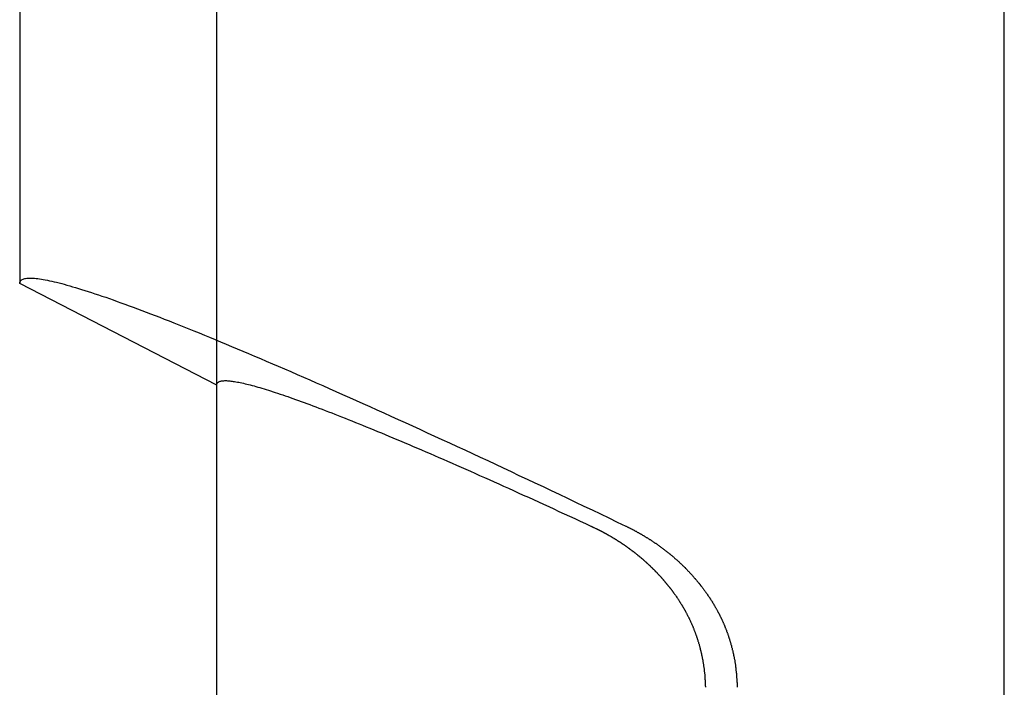
# Model space of a CAD drawing. Extents: x 485 to 1551, y -413 to 229.
# Drawn here: x 849 to 854, y 171 to 174 of the extents above; entities that cross this region are included whole.
import ezdxf

# ---------------------------------------------------------------- set-up
doc = ezdxf.new("R2010")
doc.units = 0
doc.header["$LTSCALE"] = 20
doc.linetypes.add('VERDECKT', pattern=[0.375, 0.25, -0.125])
doc.layers.get('0').update_dxf_attribs({"linetype": 'CONTINUOUS'})
doc.layers.add('STEMPEL', color=3, linetype='CONTINUOUS')

# ---------------------------------------------------------------- blocks, each defined once
blk = doc.blocks.new('A$CFA226195')
at = {"extrusion": (0, 1, -2e-16)}
for p, q in [((308.8824, -24), (308.8824, 13)), ((304.3824, -15.9), (304.3824, -18.5982)), ((305.2824, -19.0622), (304.3824, -18.5982)), ((305.2824, -22), (305.2824, -19.0622))]:
    blk.add_line(p, q, dxfattribs=at)
at = {"color": 1, "linetype": 'VERDECKT', "extrusion": (0, 1, -2e-16)}
blk.add_line((305.2824, -19.0622), (305.2824, -15.9), dxfattribs=at)
blk.add_line((305.2824, -19.0622), (305.2824, -15.9), dxfattribs=at)
for points in [[(304.382, -18.5982, 0), (304.383, -18.5952, 0), (304.383, -18.5924, 0), (304.384, -18.5898, 0), (304.385, -18.5874, 0), (304.387, -18.5851, 0), (304.389, -18.5831, 0), (304.392, -18.5812, 0), (304.394, -18.5796, 0), (304.398, -18.5781, 0), (304.401, -18.5769, 0), (304.405, -18.5758, 0), (304.409, -18.5749, 0), (304.414, -18.5743, 0), (304.419, -18.5738, 0), (304.425, -18.5735, 0), (304.43, -18.5734, 0), (304.437, -18.5735, 0), (304.443, -18.5738, 0), (304.45, -18.5743, 0), (304.457, -18.575, 0), (304.465, -18.5759, 0), (304.473, -18.577, 0), (304.481, -18.5783, 0), (304.49, -18.5798, 0), (304.499, -18.5814, 0), (304.509, -18.5833, 0), (304.519, -18.5854, 0), (304.529, -18.5876, 0), (304.54, -18.5901, 0), (304.551, -18.5927, 0), (304.562, -18.5956, 0), (304.574, -18.5986, 0), (304.586, -18.6018, 0), (304.598, -18.6052, 0), (304.611, -18.6089, 0), (304.624, -18.6127, 0), (304.637, -18.6167, 0), (304.651, -18.6209, 0), (304.665, -18.6252, 0), (304.68, -18.6298, 0), (304.695, -18.6346, 0), (304.71, -18.6395, 0), (304.726, -18.6447, 0), (304.742, -18.65, 0), (304.758, -18.6556, 0), (304.775, -18.6613, 0), (304.792, -18.6672, 0), (304.809, -18.6733, 0), (304.827, -18.6796, 0), (304.845, -18.686, 0), (304.863, -18.6927, 0), (304.882, -18.6995, 0), (304.901, -18.7066, 0), (304.92, -18.7138, 0), (304.94, -18.7212, 0), (304.96, -18.7288, 0), (304.98, -18.7365, 0), (305.001, -18.7445, 0), (305.022, -18.7526, 0), (305.043, -18.761, 0), (305.065, -18.7694, 0), (305.087, -18.7781, 0), (305.109, -18.787, 0), (305.132, -18.796, 0), (305.155, -18.8052, 0), (305.178, -18.8146, 0), (305.202, -18.8242, 0), (305.226, -18.834, 0), (305.25, -18.8439, 0), (305.275, -18.854, 0), (305.3, -18.8642, 0), (305.325, -18.8747, 0), (305.35, -18.8853, 0), (305.376, -18.8961, 0), (305.402, -18.9071, 0), (305.428, -18.9182, 0), (305.455, -18.9295, 0), (305.482, -18.941, 0), (305.509, -18.9526, 0), (305.537, -18.9644, 0), (305.564, -18.9764, 0), (305.593, -18.9885, 0), (305.621, -19.0008, 0), (305.65, -19.0133, 0), (305.679, -19.0259, 0), (305.708, -19.0387, 0), (305.737, -19.0516, 0), (305.767, -19.0647, 0), (305.797, -19.078, 0), (305.827, -19.0914, 0), (305.858, -19.105, 0), (305.889, -19.1187, 0), (305.92, -19.1326, 0), (305.951, -19.1466, 0), (305.983, -19.1608, 0), (306.015, -19.1751, 0), (306.047, -19.1896, 0), (306.079, -19.2042, 0), (306.112, -19.219, 0), (306.144, -19.2339, 0), (306.178, -19.249, 0), (306.211, -19.2642, 0), (306.244, -19.2796, 0), (306.278, -19.2951, 0), (306.312, -19.3107, 0), (306.346, -19.3265, 0), (306.381, -19.3424, 0), (306.416, -19.3585, 0), (306.451, -19.3747, 0), (306.486, -19.391, 0), (306.521, -19.4075, 0), (306.557, -19.424, 0), (306.592, -19.4408, 0), (306.628, -19.4576, 0), (306.664, -19.4746, 0), (306.701, -19.4917, 0), (306.737, -19.5089, 0), (306.774, -19.5263, 0), (306.811, -19.5437, 0), (306.848, -19.5613, 0), (306.886, -19.5791, 0), (306.923, -19.5969, 0), (306.961, -19.6148, 0), (306.999, -19.6329, 0), (307.037, -19.6511, 0), (307.075, -19.6694, 0), (307.113, -19.6878, 0), (307.152, -19.7063, 0)], [(305.282, -19.0622, 0), (305.282, -19.0601, 0), (305.283, -19.0581, 0), (305.283, -19.0562, 0), (305.284, -19.0544, 0), (305.285, -19.0528, 0), (305.286, -19.0512, 0), (305.288, -19.0498, 0), (305.29, -19.0485, 0), (305.292, -19.0473, 0), (305.294, -19.0463, 0), (305.296, -19.0453, 0), (305.299, -19.0445, 0), (305.301, -19.0438, 0), (305.304, -19.0432, 0), (305.308, -19.0427, 0), (305.311, -19.0423, 0), (305.315, -19.0421, 0), (305.319, -19.0419, 0), (305.323, -19.0419, 0), (305.327, -19.042, 0), (305.332, -19.0423, 0), (305.337, -19.0426, 0), (305.342, -19.0431, 0), (305.347, -19.0436, 0), (305.353, -19.0443, 0), (305.358, -19.0451, 0), (305.364, -19.0461, 0), (305.37, -19.0471, 0), (305.377, -19.0483, 0), (305.383, -19.0496, 0), (305.39, -19.051, 0), (305.397, -19.0525, 0), (305.405, -19.0541, 0), (305.412, -19.0559, 0), (305.42, -19.0577, 0), (305.428, -19.0597, 0), (305.436, -19.0618, 0), (305.444, -19.064, 0), (305.453, -19.0663, 0), (305.462, -19.0688, 0), (305.471, -19.0714, 0), (305.48, -19.074, 0), (305.489, -19.0768, 0), (305.499, -19.0797, 0), (305.509, -19.0828, 0), (305.519, -19.0859, 0), (305.529, -19.0891, 0), (305.54, -19.0925, 0), (305.55, -19.096, 0), (305.561, -19.0996, 0), (305.572, -19.1033, 0), (305.584, -19.1071, 0), (305.595, -19.1111, 0), (305.607, -19.1151, 0), (305.619, -19.1193, 0), (305.631, -19.1236, 0), (305.643, -19.128, 0), (305.656, -19.1325, 0), (305.669, -19.1371, 0), (305.682, -19.1418, 0), (305.695, -19.1467, 0), (305.708, -19.1516, 0), (305.722, -19.1567, 0), (305.736, -19.1619, 0), (305.75, -19.1672, 0), (305.764, -19.1725, 0), (305.778, -19.1781, 0), (305.793, -19.1837, 0), (305.808, -19.1894, 0), (305.823, -19.1952, 0), (305.838, -19.2012, 0), (305.853, -19.2072, 0), (305.869, -19.2134, 0), (305.884, -19.2197, 0), (305.9, -19.226, 0), (305.917, -19.2325, 0), (305.933, -19.2391, 0), (305.949, -19.2458, 0), (305.966, -19.2526, 0), (305.983, -19.2595, 0), (306, -19.2665, 0), (306.017, -19.2736, 0), (306.035, -19.2809, 0), (306.052, -19.2882, 0), (306.07, -19.2956, 0), (306.088, -19.3032, 0), (306.106, -19.3108, 0), (306.125, -19.3185, 0), (306.143, -19.3264, 0), (306.162, -19.3343, 0), (306.181, -19.3424, 0), (306.2, -19.3505, 0), (306.219, -19.3587, 0), (306.239, -19.3671, 0), (306.258, -19.3755, 0), (306.278, -19.3841, 0), (306.298, -19.3927, 0), (306.318, -19.4014, 0), (306.338, -19.4103, 0), (306.359, -19.4192, 0), (306.379, -19.4282, 0), (306.4, -19.4373, 0), (306.421, -19.4466, 0), (306.442, -19.4559, 0), (306.463, -19.4653, 0), (306.484, -19.4748, 0), (306.506, -19.4844, 0), (306.528, -19.4941, 0), (306.55, -19.5038, 0), (306.572, -19.5137, 0), (306.594, -19.5237, 0), (306.616, -19.5337, 0), (306.639, -19.5438, 0), (306.661, -19.5541, 0), (306.684, -19.5644, 0), (306.707, -19.5748, 0), (306.73, -19.5853, 0), (306.753, -19.5959, 0), (306.776, -19.6065, 0), (306.8, -19.6173, 0), (306.824, -19.6281, 0), (306.847, -19.639, 0), (306.871, -19.65, 0), (306.895, -19.6611, 0), (306.919, -19.6723, 0), (306.944, -19.6836, 0), (306.968, -19.6949, 0), (306.993, -19.7063, 0)], [(306.993, -19.7063, 0), (306.994, -19.707, 0), (306.996, -19.7077, 0), (306.998, -19.7085, 0), (306.999, -19.7092, 0), (307.001, -19.71, 0), (307.002, -19.7107, 0), (307.004, -19.7115, 0), (307.005, -19.7122, 0), (307.007, -19.713, 0), (307.009, -19.7137, 0), (307.01, -19.7145, 0), (307.012, -19.7153, 0), (307.013, -19.716, 0), (307.015, -19.7168, 0), (307.017, -19.7176, 0), (307.018, -19.7184, 0), (307.02, -19.7192, 0), (307.021, -19.72, 0), (307.023, -19.7208, 0), (307.025, -19.7216, 0), (307.026, -19.7224, 0), (307.028, -19.7232, 0), (307.03, -19.724, 0), (307.031, -19.7249, 0), (307.033, -19.7257, 0), (307.034, -19.7265, 0), (307.036, -19.7274, 0), (307.038, -19.7282, 0), (307.039, -19.7291, 0), (307.041, -19.7299, 0), (307.043, -19.7308, 0), (307.044, -19.7316, 0), (307.046, -19.7325, 0), (307.047, -19.7334, 0), (307.049, -19.7342, 0), (307.051, -19.7351, 0), (307.052, -19.736, 0), (307.054, -19.7369, 0), (307.056, -19.7378, 0), (307.057, -19.7387, 0), (307.059, -19.7396, 0), (307.061, -19.7405, 0), (307.062, -19.7414, 0), (307.064, -19.7423, 0), (307.066, -19.7432, 0), (307.067, -19.7441, 0), (307.069, -19.745, 0), (307.07, -19.746, 0), (307.072, -19.7469, 0), (307.074, -19.7478, 0), (307.075, -19.7488, 0), (307.077, -19.7497, 0), (307.079, -19.7507, 0), (307.08, -19.7516, 0), (307.082, -19.7526, 0), (307.084, -19.7535, 0), (307.085, -19.7545, 0), (307.087, -19.7555, 0), (307.089, -19.7564, 0), (307.09, -19.7574, 0), (307.092, -19.7584, 0), (307.093, -19.7594, 0), (307.095, -19.7604, 0), (307.097, -19.7614, 0), (307.098, -19.7624, 0), (307.1, -19.7634, 0), (307.102, -19.7644, 0), (307.103, -19.7654, 0), (307.105, -19.7664, 0), (307.107, -19.7674, 0), (307.108, -19.7684, 0), (307.11, -19.7695, 0), (307.112, -19.7705, 0), (307.113, -19.7715, 0), (307.115, -19.7726, 0), (307.116, -19.7736, 0), (307.118, -19.7746, 0), (307.12, -19.7757, 0), (307.121, -19.7767, 0), (307.123, -19.7778, 0), (307.125, -19.7789, 0), (307.126, -19.7799, 0), (307.128, -19.781, 0), (307.13, -19.7821, 0), (307.131, -19.7832, 0), (307.133, -19.7842, 0), (307.134, -19.7853, 0), (307.136, -19.7864, 0), (307.138, -19.7875, 0), (307.139, -19.7886, 0), (307.141, -19.7897, 0), (307.143, -19.7908, 0), (307.144, -19.7919, 0), (307.146, -19.793, 0), (307.147, -19.7941, 0), (307.149, -19.7953, 0), (307.151, -19.7964, 0), (307.152, -19.7975, 0), (307.154, -19.7986, 0), (307.155, -19.7998, 0), (307.157, -19.8009, 0), (307.159, -19.802, 0), (307.16, -19.8032, 0), (307.162, -19.8043, 0), (307.163, -19.8055, 0), (307.165, -19.8066, 0), (307.167, -19.8078, 0), (307.168, -19.809, 0), (307.17, -19.8101, 0), (307.171, -19.8113, 0), (307.173, -19.8125, 0), (307.174, -19.8136, 0), (307.176, -19.8148, 0), (307.178, -19.816, 0), (307.179, -19.8172, 0), (307.181, -19.8183, 0), (307.182, -19.8195, 0), (307.184, -19.8207, 0), (307.185, -19.8219, 0), (307.187, -19.8231, 0), (307.189, -19.8243, 0), (307.19, -19.8255, 0), (307.192, -19.8267, 0), (307.193, -19.8279, 0), (307.195, -19.8291, 0), (307.196, -19.8303, 0), (307.198, -19.8316, 0), (307.199, -19.8328, 0), (307.201, -19.834, 0), (307.202, -19.8352, 0), (307.204, -19.8364, 0), (307.205, -19.8377, 0), (307.207, -19.8389, 0), (307.208, -19.8401, 0), (307.21, -19.8413, 0), (307.211, -19.8426, 0), (307.213, -19.8438, 0), (307.214, -19.8451, 0), (307.216, -19.8463, 0), (307.217, -19.8475, 0), (307.219, -19.8488, 0), (307.22, -19.85, 0), (307.222, -19.8513, 0), (307.223, -19.8525, 0), (307.225, -19.8538, 0), (307.226, -19.855, 0), (307.228, -19.8563, 0), (307.229, -19.8576, 0), (307.231, -19.8588, 0), (307.232, -19.8601, 0), (307.234, -19.8613, 0), (307.235, -19.8626, 0), (307.236, -19.8639, 0), (307.238, -19.8651, 0), (307.239, -19.8664, 0), (307.241, -19.8677, 0), (307.242, -19.869, 0), (307.244, -19.8702, 0), (307.245, -19.8715, 0), (307.246, -19.8728, 0), (307.248, -19.8741, 0), (307.249, -19.8753, 0), (307.251, -19.8766, 0), (307.252, -19.8779, 0), (307.253, -19.8792, 0), (307.255, -19.8805, 0), (307.256, -19.8818, 0), (307.258, -19.883, 0), (307.259, -19.8843, 0), (307.26, -19.8856, 0), (307.262, -19.8869, 0), (307.263, -19.8882, 0), (307.264, -19.8895, 0), (307.266, -19.8908, 0), (307.267, -19.8921, 0), (307.268, -19.8934, 0), (307.27, -19.8947, 0), (307.271, -19.896, 0), (307.272, -19.8973, 0), (307.274, -19.8986, 0), (307.275, -19.8999, 0), (307.276, -19.9013, 0), (307.278, -19.9026, 0), (307.279, -19.9039, 0), (307.28, -19.9052, 0), (307.282, -19.9066, 0), (307.283, -19.9079, 0), (307.284, -19.9093, 0), (307.286, -19.9106, 0), (307.287, -19.912, 0), (307.288, -19.9134, 0), (307.29, -19.9147, 0), (307.291, -19.9161, 0), (307.292, -19.9175, 0), (307.294, -19.9189, 0), (307.295, -19.9202, 0), (307.296, -19.9216, 0), (307.298, -19.923, 0), (307.299, -19.9244, 0), (307.3, -19.9258, 0), (307.302, -19.9272, 0), (307.303, -19.9286, 0), (307.304, -19.93, 0), (307.306, -19.9315, 0), (307.307, -19.9329, 0), (307.308, -19.9343, 0), (307.31, -19.9357, 0), (307.311, -19.9372, 0), (307.312, -19.9386, 0), (307.313, -19.9401, 0), (307.315, -19.9415, 0), (307.316, -19.9429, 0), (307.317, -19.9444, 0), (307.319, -19.9459, 0), (307.32, -19.9473, 0), (307.321, -19.9488, 0), (307.322, -19.9503, 0), (307.324, -19.9517, 0), (307.325, -19.9532, 0), (307.326, -19.9547, 0), (307.328, -19.9562, 0), (307.329, -19.9577, 0), (307.33, -19.9592, 0), (307.331, -19.9607, 0), (307.333, -19.9622, 0), (307.334, -19.9637, 0), (307.335, -19.9652, 0), (307.336, -19.9667, 0), (307.338, -19.9682, 0), (307.339, -19.9697, 0), (307.34, -19.9713, 0), (307.341, -19.9728, 0), (307.343, -19.9743, 0), (307.344, -19.9759, 0), (307.345, -19.9774, 0), (307.346, -19.979, 0), (307.348, -19.9805, 0), (307.349, -19.9821, 0), (307.35, -19.9836, 0), (307.351, -19.9852, 0), (307.353, -19.9867, 0), (307.354, -19.9883, 0), (307.355, -19.9899, 0), (307.356, -19.9915, 0), (307.358, -19.993, 0), (307.359, -19.9946, 0), (307.36, -19.9962, 0), (307.361, -19.9978, 0), (307.362, -19.9994, 0), (307.364, -20.001, 0), (307.365, -20.0026, 0), (307.366, -20.0042, 0), (307.367, -20.0058, 0), (307.368, -20.0074, 0), (307.37, -20.0091, 0)], [(307.152, -19.7063, 0), (307.154, -19.7074, 0), (307.157, -19.7085, 0), (307.159, -19.7096, 0), (307.161, -19.7106, 0), (307.163, -19.7117, 0), (307.165, -19.7129, 0), (307.168, -19.714, 0), (307.17, -19.7151, 0), (307.172, -19.7162, 0), (307.174, -19.7173, 0), (307.177, -19.7185, 0), (307.179, -19.7196, 0), (307.181, -19.7208, 0), (307.183, -19.7219, 0), (307.186, -19.7231, 0), (307.188, -19.7242, 0), (307.19, -19.7254, 0), (307.192, -19.7266, 0), (307.194, -19.7278, 0), (307.197, -19.729, 0), (307.199, -19.7301, 0), (307.201, -19.7313, 0), (307.203, -19.7325, 0), (307.205, -19.7338, 0), (307.208, -19.735, 0), (307.21, -19.7362, 0), (307.212, -19.7374, 0), (307.214, -19.7386, 0), (307.216, -19.7399, 0), (307.218, -19.7411, 0), (307.221, -19.7424, 0), (307.223, -19.7436, 0), (307.225, -19.7449, 0), (307.227, -19.7461, 0), (307.229, -19.7474, 0), (307.231, -19.7487, 0), (307.234, -19.75, 0), (307.236, -19.7513, 0), (307.238, -19.7525, 0), (307.24, -19.7538, 0), (307.242, -19.7551, 0), (307.244, -19.7564, 0), (307.246, -19.7578, 0), (307.249, -19.7591, 0), (307.251, -19.7604, 0), (307.253, -19.7617, 0), (307.255, -19.7631, 0), (307.257, -19.7644, 0), (307.259, -19.7657, 0), (307.261, -19.7671, 0), (307.263, -19.7684, 0), (307.266, -19.7698, 0), (307.268, -19.7712, 0), (307.27, -19.7725, 0), (307.272, -19.7739, 0), (307.274, -19.7753, 0), (307.276, -19.7767, 0), (307.278, -19.7781, 0), (307.28, -19.7795, 0), (307.282, -19.7809, 0), (307.284, -19.7823, 0), (307.286, -19.7837, 0), (307.289, -19.7851, 0), (307.291, -19.7865, 0), (307.293, -19.7879, 0), (307.295, -19.7894, 0), (307.297, -19.7908, 0), (307.299, -19.7922, 0), (307.301, -19.7937, 0), (307.303, -19.7951, 0), (307.305, -19.7966, 0), (307.307, -19.7981, 0), (307.309, -19.7995, 0), (307.311, -19.801, 0), (307.313, -19.8025, 0), (307.315, -19.8039, 0), (307.317, -19.8054, 0), (307.319, -19.8069, 0), (307.321, -19.8084, 0), (307.323, -19.8099, 0), (307.325, -19.8114, 0), (307.327, -19.8129, 0), (307.329, -19.8145, 0), (307.331, -19.816, 0), (307.333, -19.8175, 0), (307.335, -19.819, 0), (307.337, -19.8206, 0), (307.339, -19.8221, 0), (307.341, -19.8236, 0), (307.343, -19.8252, 0), (307.345, -19.8268, 0), (307.347, -19.8283, 0), (307.349, -19.8299, 0), (307.351, -19.8314, 0), (307.353, -19.833, 0), (307.354, -19.8346, 0), (307.356, -19.8362, 0), (307.358, -19.8378, 0), (307.36, -19.8394, 0), (307.362, -19.841, 0), (307.364, -19.8426, 0), (307.366, -19.8442, 0), (307.368, -19.8458, 0), (307.37, -19.8474, 0), (307.372, -19.849, 0), (307.374, -19.8506, 0), (307.375, -19.8523, 0), (307.377, -19.8539, 0), (307.379, -19.8555, 0), (307.381, -19.8572, 0), (307.383, -19.8588, 0), (307.385, -19.8605, 0), (307.387, -19.8621, 0), (307.388, -19.8638, 0), (307.39, -19.8655, 0), (307.392, -19.8671, 0), (307.394, -19.8688, 0), (307.396, -19.8705, 0), (307.398, -19.8722, 0), (307.399, -19.8739, 0), (307.401, -19.8756, 0), (307.403, -19.8773, 0), (307.405, -19.879, 0), (307.407, -19.8807, 0), (307.408, -19.8824, 0), (307.41, -19.8841, 0), (307.412, -19.8858, 0), (307.414, -19.8875, 0), (307.416, -19.8893, 0), (307.417, -19.891, 0), (307.419, -19.8927, 0), (307.421, -19.8945, 0), (307.423, -19.8962, 0), (307.424, -19.898, 0), (307.426, -19.8997, 0), (307.428, -19.9015, 0), (307.43, -19.9033, 0), (307.431, -19.9051, 0), (307.433, -19.9069, 0), (307.435, -19.9087, 0), (307.436, -19.9105, 0), (307.438, -19.9123, 0), (307.44, -19.9141, 0), (307.442, -19.9159, 0), (307.443, -19.9177, 0), (307.445, -19.9196, 0), (307.447, -19.9214, 0), (307.448, -19.9233, 0), (307.45, -19.9252, 0), (307.452, -19.927, 0), (307.454, -19.9289, 0), (307.455, -19.9308, 0), (307.457, -19.9327, 0), (307.459, -19.9346, 0), (307.46, -19.9365, 0), (307.462, -19.9384, 0), (307.464, -19.9403, 0), (307.465, -19.9422, 0), (307.467, -19.9441, 0), (307.469, -19.9461, 0), (307.47, -19.948, 0), (307.472, -19.9499, 0), (307.474, -19.9519, 0), (307.475, -19.9539, 0), (307.477, -19.9558, 0), (307.479, -19.9578, 0), (307.48, -19.9598, 0), (307.482, -19.9618, 0), (307.483, -19.9638, 0), (307.485, -19.9657, 0), (307.487, -19.9678, 0), (307.488, -19.9698, 0), (307.49, -19.9718, 0), (307.492, -19.9738, 0), (307.493, -19.9758, 0), (307.495, -19.9779, 0), (307.496, -19.9799, 0), (307.498, -19.9819, 0), (307.5, -19.984, 0), (307.501, -19.9861, 0), (307.503, -19.9881, 0), (307.504, -19.9902, 0), (307.506, -19.9923, 0), (307.507, -19.9943, 0), (307.509, -19.9964, 0), (307.511, -19.9985, 0), (307.512, -20.0006, 0), (307.514, -20.0027, 0), (307.515, -20.0048, 0), (307.517, -20.0069, 0), (307.518, -20.0091, 0)], [(307.37, -20.0091, 0), (307.371, -20.011, 0), (307.372, -20.0129, 0), (307.374, -20.0148, 0), (307.375, -20.0167, 0), (307.377, -20.0186, 0), (307.378, -20.0206, 0), (307.379, -20.0225, 0), (307.381, -20.0244, 0), (307.382, -20.0264, 0), (307.383, -20.0284, 0), (307.385, -20.0303, 0), (307.386, -20.0323, 0), (307.387, -20.0343, 0), (307.389, -20.0362, 0), (307.39, -20.0382, 0), (307.391, -20.0402, 0), (307.393, -20.0422, 0), (307.394, -20.0442, 0), (307.395, -20.0462, 0), (307.397, -20.0482, 0), (307.398, -20.0503, 0), (307.399, -20.0523, 0), (307.4, -20.0543, 0), (307.402, -20.0563, 0), (307.403, -20.0584, 0), (307.404, -20.0604, 0), (307.406, -20.0625, 0), (307.407, -20.0645, 0), (307.408, -20.0666, 0), (307.409, -20.0687, 0), (307.411, -20.0707, 0), (307.412, -20.0728, 0), (307.413, -20.0749, 0), (307.414, -20.077, 0), (307.415, -20.0791, 0), (307.417, -20.0812, 0), (307.418, -20.0833, 0), (307.419, -20.0854, 0), (307.42, -20.0875, 0), (307.421, -20.0896, 0), (307.423, -20.0918, 0), (307.424, -20.0939, 0), (307.425, -20.096, 0), (307.426, -20.0982, 0), (307.427, -20.1003, 0), (307.428, -20.1024, 0), (307.43, -20.1046, 0), (307.431, -20.1068, 0), (307.432, -20.1089, 0), (307.433, -20.1111, 0), (307.434, -20.1133, 0), (307.435, -20.1154, 0), (307.436, -20.1176, 0), (307.437, -20.1198, 0), (307.439, -20.122, 0), (307.44, -20.1242, 0), (307.441, -20.1264, 0), (307.442, -20.1286, 0), (307.443, -20.1308, 0), (307.444, -20.133, 0), (307.445, -20.1352, 0), (307.446, -20.1374, 0), (307.447, -20.1396, 0), (307.448, -20.1419, 0), (307.449, -20.1441, 0), (307.45, -20.1463, 0), (307.451, -20.1486, 0), (307.452, -20.1508, 0), (307.453, -20.1531, 0), (307.454, -20.1553, 0), (307.455, -20.1576, 0), (307.456, -20.1598, 0), (307.457, -20.1621, 0), (307.458, -20.1643, 0), (307.459, -20.1666, 0), (307.46, -20.1689, 0), (307.461, -20.1712, 0), (307.462, -20.1734, 0), (307.463, -20.1757, 0), (307.464, -20.178, 0), (307.464, -20.1803, 0), (307.465, -20.1826, 0), (307.466, -20.1849, 0), (307.467, -20.1872, 0), (307.468, -20.1895, 0), (307.469, -20.1918, 0), (307.47, -20.1941, 0), (307.471, -20.1964, 0), (307.471, -20.1988, 0), (307.472, -20.2011, 0), (307.473, -20.2034, 0), (307.474, -20.2057, 0), (307.475, -20.2081, 0), (307.476, -20.2104, 0), (307.476, -20.2127, 0), (307.477, -20.2151, 0), (307.478, -20.2174, 0), (307.479, -20.2198, 0), (307.479, -20.2221, 0), (307.48, -20.2245, 0), (307.481, -20.2268, 0), (307.482, -20.2292, 0), (307.482, -20.2315, 0), (307.483, -20.2339, 0), (307.484, -20.2362, 0), (307.485, -20.2386, 0), (307.485, -20.241, 0), (307.486, -20.2433, 0), (307.487, -20.2457, 0), (307.487, -20.2481, 0), (307.488, -20.2505, 0), (307.489, -20.2528, 0), (307.489, -20.2552, 0), (307.49, -20.2576, 0), (307.491, -20.26, 0), (307.491, -20.2624, 0), (307.492, -20.2648, 0), (307.492, -20.2672, 0), (307.493, -20.2695, 0), (307.494, -20.2719, 0), (307.494, -20.2743, 0), (307.495, -20.2767, 0), (307.495, -20.2791, 0), (307.496, -20.2815, 0), (307.497, -20.2839, 0), (307.497, -20.2863, 0), (307.498, -20.2887, 0), (307.498, -20.2911, 0), (307.499, -20.2935, 0), (307.499, -20.2959, 0), (307.5, -20.2983, 0), (307.5, -20.3008, 0), (307.501, -20.3032, 0), (307.501, -20.3056, 0), (307.502, -20.308, 0), (307.502, -20.3104, 0), (307.503, -20.3128, 0), (307.503, -20.3152, 0), (307.504, -20.3176, 0), (307.504, -20.3201, 0), (307.504, -20.3225, 0), (307.505, -20.3249, 0), (307.505, -20.3273, 0), (307.506, -20.3297, 0), (307.506, -20.3321, 0), (307.506, -20.3346, 0), (307.507, -20.337, 0), (307.507, -20.3394, 0), (307.508, -20.3418, 0), (307.508, -20.3442, 0), (307.508, -20.3466, 0), (307.509, -20.3491, 0), (307.509, -20.3515, 0), (307.509, -20.3539, 0), (307.51, -20.3563, 0), (307.51, -20.3587, 0), (307.51, -20.3612, 0), (307.51, -20.3636, 0), (307.511, -20.366, 0), (307.511, -20.3684, 0), (307.511, -20.3708, 0), (307.512, -20.3733, 0), (307.512, -20.3757, 0), (307.512, -20.3781, 0), (307.512, -20.3805, 0), (307.513, -20.3829, 0), (307.513, -20.3853, 0), (307.513, -20.3877, 0), (307.513, -20.3902, 0), (307.513, -20.3926, 0), (307.514, -20.395, 0), (307.514, -20.3974, 0), (307.514, -20.3998, 0), (307.514, -20.4022, 0), (307.514, -20.4046, 0), (307.514, -20.407, 0), (307.515, -20.4094, 0), (307.515, -20.4118, 0), (307.515, -20.4142, 0), (307.515, -20.4166, 0), (307.515, -20.419, 0), (307.515, -20.4214, 0), (307.515, -20.4238, 0), (307.515, -20.4262, 0), (307.515, -20.4286, 0), (307.515, -20.431, 0), (307.515, -20.4334, 0), (307.515, -20.4358, 0), (307.516, -20.4381, 0), (307.516, -20.4405, 0), (307.516, -20.4429, 0)], [(307.518, -20.0091, 0), (307.52, -20.011, 0), (307.521, -20.013, 0), (307.522, -20.0149, 0), (307.524, -20.0169, 0), (307.525, -20.0189, 0), (307.527, -20.0208, 0), (307.528, -20.0228, 0), (307.529, -20.0248, 0), (307.531, -20.0268, 0), (307.532, -20.0288, 0), (307.533, -20.0308, 0), (307.535, -20.0328, 0), (307.536, -20.0348, 0), (307.537, -20.0368, 0), (307.539, -20.0389, 0), (307.54, -20.0409, 0), (307.541, -20.0429, 0), (307.543, -20.045, 0), (307.544, -20.047, 0), (307.545, -20.0491, 0), (307.546, -20.0511, 0), (307.548, -20.0532, 0), (307.549, -20.0552, 0), (307.55, -20.0573, 0), (307.551, -20.0594, 0), (307.553, -20.0614, 0), (307.554, -20.0635, 0), (307.555, -20.0656, 0), (307.556, -20.0677, 0), (307.558, -20.0698, 0), (307.559, -20.0719, 0), (307.56, -20.074, 0), (307.561, -20.0761, 0), (307.563, -20.0782, 0), (307.564, -20.0803, 0), (307.565, -20.0825, 0), (307.566, -20.0846, 0), (307.567, -20.0867, 0), (307.568, -20.0889, 0), (307.57, -20.091, 0), (307.571, -20.0931, 0), (307.572, -20.0953, 0), (307.573, -20.0974, 0), (307.574, -20.0996, 0), (307.575, -20.1018, 0), (307.577, -20.1039, 0), (307.578, -20.1061, 0), (307.579, -20.1083, 0), (307.58, -20.1104, 0), (307.581, -20.1126, 0), (307.582, -20.1148, 0), (307.583, -20.117, 0), (307.584, -20.1192, 0), (307.585, -20.1214, 0), (307.586, -20.1236, 0), (307.588, -20.1258, 0), (307.589, -20.128, 0), (307.59, -20.1302, 0), (307.591, -20.1324, 0), (307.592, -20.1347, 0), (307.593, -20.1369, 0), (307.594, -20.1391, 0), (307.595, -20.1414, 0), (307.596, -20.1436, 0), (307.597, -20.1458, 0), (307.598, -20.1481, 0), (307.599, -20.1503, 0), (307.6, -20.1526, 0), (307.601, -20.1548, 0), (307.602, -20.1571, 0), (307.603, -20.1594, 0), (307.604, -20.1616, 0), (307.605, -20.1639, 0), (307.605, -20.1662, 0), (307.606, -20.1684, 0), (307.607, -20.1707, 0), (307.608, -20.173, 0), (307.609, -20.1753, 0), (307.61, -20.1776, 0), (307.611, -20.1799, 0), (307.612, -20.1822, 0), (307.613, -20.1845, 0), (307.613, -20.1868, 0), (307.614, -20.1891, 0), (307.615, -20.1914, 0), (307.616, -20.1937, 0), (307.617, -20.196, 0), (307.618, -20.1983, 0), (307.619, -20.2006, 0), (307.619, -20.203, 0), (307.62, -20.2053, 0), (307.621, -20.2076, 0), (307.622, -20.2099, 0), (307.622, -20.2123, 0), (307.623, -20.2146, 0), (307.624, -20.2169, 0), (307.625, -20.2193, 0), (307.626, -20.2216, 0), (307.626, -20.224, 0), (307.627, -20.2263, 0), (307.628, -20.2287, 0), (307.628, -20.231, 0), (307.629, -20.2334, 0), (307.63, -20.2357, 0), (307.631, -20.2381, 0), (307.631, -20.2404, 0), (307.632, -20.2428, 0), (307.633, -20.2451, 0), (307.633, -20.2475, 0), (307.634, -20.2499, 0), (307.635, -20.2522, 0), (307.635, -20.2546, 0), (307.636, -20.257, 0), (307.636, -20.2593, 0), (307.637, -20.2617, 0), (307.638, -20.2641, 0), (307.638, -20.2665, 0), (307.639, -20.2688, 0), (307.639, -20.2712, 0), (307.64, -20.2736, 0), (307.641, -20.276, 0), (307.641, -20.2784, 0), (307.642, -20.2808, 0), (307.642, -20.2831, 0), (307.643, -20.2855, 0), (307.643, -20.2879, 0), (307.644, -20.2903, 0), (307.644, -20.2927, 0), (307.645, -20.2951, 0), (307.645, -20.2975, 0), (307.646, -20.2999, 0), (307.646, -20.3022, 0), (307.647, -20.3046, 0), (307.647, -20.307, 0), (307.648, -20.3094, 0), (307.648, -20.3118, 0), (307.649, -20.3142, 0), (307.649, -20.3166, 0), (307.65, -20.319, 0), (307.65, -20.3214, 0), (307.65, -20.3238, 0), (307.651, -20.3262, 0), (307.651, -20.3286, 0), (307.652, -20.331, 0), (307.652, -20.3334, 0), (307.652, -20.3358, 0), (307.653, -20.3382, 0), (307.653, -20.3406, 0), (307.653, -20.343, 0), (307.654, -20.3454, 0), (307.654, -20.3478, 0), (307.654, -20.3502, 0), (307.655, -20.3525, 0), (307.655, -20.3549, 0), (307.655, -20.3573, 0), (307.656, -20.3597, 0), (307.656, -20.3621, 0), (307.656, -20.3645, 0), (307.656, -20.3669, 0), (307.657, -20.3693, 0), (307.657, -20.3717, 0), (307.657, -20.3741, 0), (307.657, -20.3765, 0), (307.658, -20.3789, 0), (307.658, -20.3813, 0), (307.658, -20.3836, 0), (307.658, -20.386, 0), (307.659, -20.3884, 0), (307.659, -20.3908, 0), (307.659, -20.3932, 0), (307.659, -20.3956, 0), (307.659, -20.3979, 0), (307.659, -20.4003, 0), (307.66, -20.4027, 0), (307.66, -20.4051, 0), (307.66, -20.4075, 0), (307.66, -20.4098, 0), (307.66, -20.4122, 0), (307.66, -20.4146, 0), (307.66, -20.417, 0), (307.66, -20.4193, 0), (307.661, -20.4217, 0), (307.661, -20.4241, 0), (307.661, -20.4264, 0), (307.661, -20.4288, 0), (307.661, -20.4311, 0), (307.661, -20.4335, 0), (307.661, -20.4359, 0), (307.661, -20.4382, 0), (307.661, -20.4406, 0), (307.661, -20.4429, 0)]]:
    blk.add_polyline3d(points)

msp = doc.modelspace()

# ---------------------------------------------------------------- block references
at = {"layer": 'STEMPEL'}
msp.add_blockref('A$CFA226195', (545.024, 191.4691, -82.3194), dxfattribs=at)

doc.saveas('drawing.dxf')
